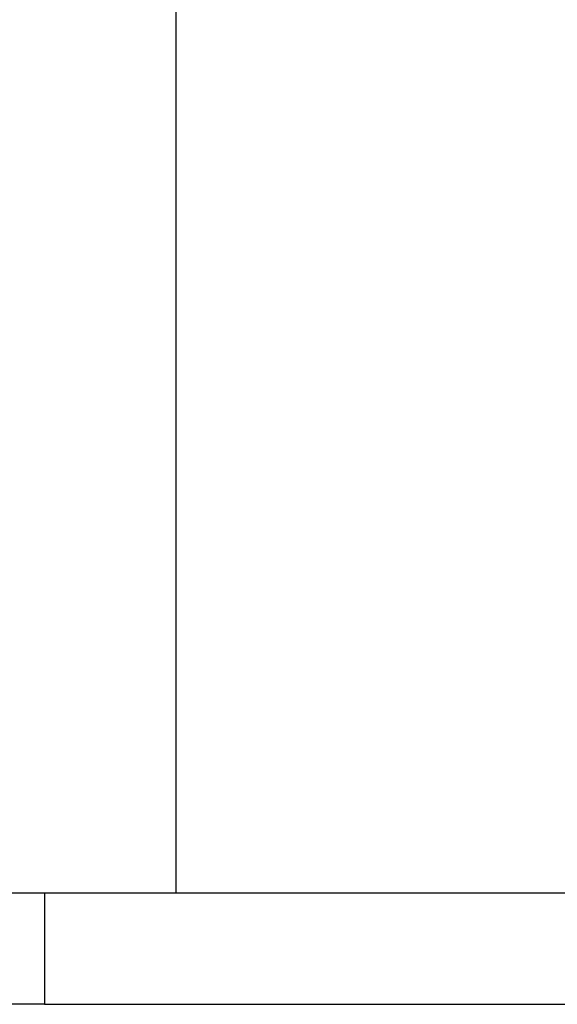
# Model space of a CAD drawing. Extents: x -61 to 55, y 46 to 93.
# Drawn here: x 1 to 1, y 54 to 54 of the extents above; entities that cross this region are included whole.
import ezdxf

# ---------------------------------------------------------------- set-up
doc = ezdxf.new("R2010")
doc.units = 0
doc.layers.get('0').update_dxf_attribs({"linetype": 'CONTINUOUS'})

msp = doc.modelspace()

# ---------------------------------------------------------------- linework, layer by layer
at = {"color": 0}
for points in [[(1.2603, 63.8238), (1.2603, 53.6143)], [(1.2603, 63.8238), (1.2603, 53.6143)], [(1.2603, 63.8238), (1.2603, 53.6143)], [(1.2603, 63.8238), (1.2603, 53.6143)], [(1.2603, 63.8238), (1.2603, 53.6143)], [(1.2603, 63.8238), (1.2603, 53.6143)], [(1.2603, 63.8238), (1.2603, 53.6143)], [(1.2603, 63.8238), (1.2603, 53.6143)], [(1.2603, 63.8238), (1.2603, 53.6143)], [(1.2603, 63.8238), (1.2603, 53.6143)], [(1.2603, 63.8238), (1.2603, 53.6143)], [(1.2603, 63.8238), (1.2603, 53.6143)], [(1.2603, 63.8238), (1.2603, 53.6143)], [(1.2603, 63.8238), (1.2603, 53.6143)], [(1.2603, 63.8238), (1.2603, 53.6143)], [(1.2603, 63.8238), (1.2603, 53.6143)], [(1.2603, 63.8238), (1.2603, 53.6143)], [(1.2603, 63.8238), (1.2603, 53.6143)], [(1.2603, 63.8238), (1.2603, 53.6143)], [(1.2603, 63.8238), (1.2603, 53.6143)], [(1.2603, 63.8238), (1.2603, 53.6143)], [(1.1189, 53.6143), (1.2603, 53.6143)], [(1.1189, 53.6143), (1.2603, 53.6143)], [(1.1189, 53.6143), (1.2603, 53.6143)], [(1.1189, 53.6143), (1.2603, 53.6143)], [(1.1189, 53.6143), (1.2603, 53.6143)], [(1.1189, 53.6143), (1.2603, 53.6143)], [(1.1189, 53.6143), (1.2603, 53.6143)], [(1.1189, 53.6143), (1.2603, 53.6143)], [(1.1189, 53.6143), (1.2603, 53.6143)], [(1.1189, 53.6143), (1.2603, 53.6143)], [(1.1189, 53.6143), (1.2603, 53.6143)], [(1.1189, 53.6143), (1.2603, 53.6143)], [(1.1189, 53.6143), (1.2603, 53.6143)], [(1.1189, 53.6143), (1.2603, 53.6143)], [(1.1189, 53.6143), (1.2603, 53.6143)], [(1.1189, 53.6143), (1.2603, 53.6143)], [(1.1189, 53.6143), (1.2603, 53.6143)], [(1.1189, 53.6143), (1.2603, 53.6143)], [(1.1189, 53.6143), (1.2603, 53.6143)], [(1.1189, 53.6143), (1.2603, 53.6143)], [(1.1189, 53.6143), (1.2603, 53.6143)], [(1.1896, 53.6143), (1.1896, 53.6143)], [(1.1896, 53.6143), (1.1896, 53.5543)], [(1.1896, 53.6143), (1.1896, 53.5543)], [(1.1896, 53.6143), (1.1896, 53.5543)], [(1.1896, 53.6143), (1.1896, 53.5543)], [(1.1896, 53.6143), (1.1896, 53.5543)], [(1.1896, 53.6143), (1.1896, 53.5543)], [(1.1896, 53.6143), (1.1896, 53.5543)], [(1.1896, 53.6143), (1.1896, 53.5543)], [(1.1896, 53.6143), (1.1896, 53.5543)], [(1.1896, 53.6143), (1.1896, 53.5543)], [(1.1896, 53.6143), (1.1896, 53.5543)], [(1.1896, 53.6143), (1.1896, 53.5543)], [(1.1896, 53.6143), (1.1896, 53.5543)], [(1.1896, 53.6143), (1.1896, 53.5543)], [(1.1896, 53.6143), (1.1896, 53.5543)], [(1.1896, 53.6143), (1.1896, 53.5543)], [(1.1896, 53.6143), (1.1896, 53.5543)], [(1.1896, 53.6143), (1.1896, 53.5543)], [(1.1896, 53.6143), (1.1896, 53.5543)], [(1.1896, 53.6143), (1.1896, 53.5543)], [(1.1896, 53.6143), (1.1896, 53.5543)], [(1.2603, 53.6143), (1.2603, 53.6143)], [(1.2603, 53.6143), (1.2603, 53.6143)], [(1.2603, 53.6143), (1.5043, 53.6143)], [(1.2603, 53.6143), (1.5043, 53.6143)], [(1.2603, 53.6143), (1.5043, 53.6143)], [(1.2603, 53.6143), (1.5043, 53.6143)], [(1.2603, 53.6143), (1.5043, 53.6143)], [(1.2603, 53.6143), (1.5043, 53.6143)], [(1.2603, 53.6143), (1.5043, 53.6143)], [(1.2603, 53.6143), (1.5043, 53.6143)], [(1.2603, 53.6143), (1.5043, 53.6143)], [(1.2603, 53.6143), (1.5043, 53.6143)], [(1.2603, 53.6143), (1.5043, 53.6143)], [(1.2603, 53.6143), (1.5043, 53.6143)], [(1.2603, 53.6143), (1.5043, 53.6143)], [(1.2603, 53.6143), (1.5043, 53.6143)], [(1.2603, 53.6143), (1.5043, 53.6143)], [(1.2603, 53.6143), (1.5043, 53.6143)], [(1.2603, 53.6143), (1.5043, 53.6143)], [(1.2603, 53.6143), (1.5043, 53.6143)], [(1.2603, 53.6143), (1.5043, 53.6143)], [(1.2603, 53.6143), (1.5043, 53.6143)], [(1.2603, 53.6143), (1.5043, 53.6143)], [(1.2603, 53.6143), (1.2603, 53.6143)], [(1.1896, 53.5543), (0.6593, 53.5543)], [(1.1896, 53.5543), (0.6593, 53.5543)], [(1.1896, 53.5543), (0.6593, 53.5543)], [(1.1896, 53.5543), (0.6593, 53.5543)], [(1.1896, 53.5543), (0.6593, 53.5543)], [(1.1896, 53.5543), (0.6593, 53.5543)], [(1.1896, 53.5543), (0.6593, 53.5543)], [(1.1896, 53.5543), (0.6593, 53.5543)], [(1.1896, 53.5543), (0.6593, 53.5543)], [(1.1896, 53.5543), (0.6593, 53.5543)], [(1.1896, 53.5543), (0.6593, 53.5543)], [(1.1896, 53.5543), (0.6593, 53.5543)], [(1.1896, 53.5543), (0.6593, 53.5543)], [(1.1896, 53.5543), (0.6593, 53.5543)], [(1.1896, 53.5543), (0.6593, 53.5543)], [(1.1896, 53.5543), (0.6593, 53.5543)], [(1.1896, 53.5543), (0.6593, 53.5543)], [(1.1896, 53.5543), (0.6593, 53.5543)], [(1.1896, 53.5543), (0.6593, 53.5543)], [(1.1896, 53.5543), (0.6593, 53.5543)], [(1.1896, 53.5543), (0.6593, 53.5543)], [(1.1896, 53.5543), (1.1896, 53.5543)], [(1.1896, 53.5543), (1.1896, 53.5543)], [(1.1896, 53.5543), (1.7199, 53.5543)], [(1.1896, 53.5543), (1.7199, 53.5543)], [(1.1896, 53.5543), (1.7199, 53.5543)], [(1.1896, 53.5543), (1.7199, 53.5543)], [(1.1896, 53.5543), (1.7199, 53.5543)], [(1.1896, 53.5543), (1.7199, 53.5543)], [(1.1896, 53.5543), (1.7199, 53.5543)], [(1.1896, 53.5543), (1.7199, 53.5543)], [(1.1896, 53.5543), (1.7199, 53.5543)], [(1.1896, 53.5543), (1.7199, 53.5543)], [(1.1896, 53.5543), (1.7199, 53.5543)], [(1.1896, 53.5543), (1.7199, 53.5543)], [(1.1896, 53.5543), (1.7199, 53.5543)], [(1.1896, 53.5543), (1.7199, 53.5543)], [(1.1896, 53.5543), (1.7199, 53.5543)], [(1.1896, 53.5543), (1.7199, 53.5543)], [(1.1896, 53.5543), (1.7199, 53.5543)], [(1.1896, 53.5543), (1.7199, 53.5543)], [(1.1896, 53.5543), (1.7199, 53.5543)], [(1.1896, 53.5543), (1.7199, 53.5543)], [(1.1896, 53.5543), (1.7199, 53.5543)], [(1.1896, 53.5543), (1.1896, 53.5543)]]:
    msp.add_lwpolyline(points, dxfattribs=at)

doc.saveas('drawing.dxf')
